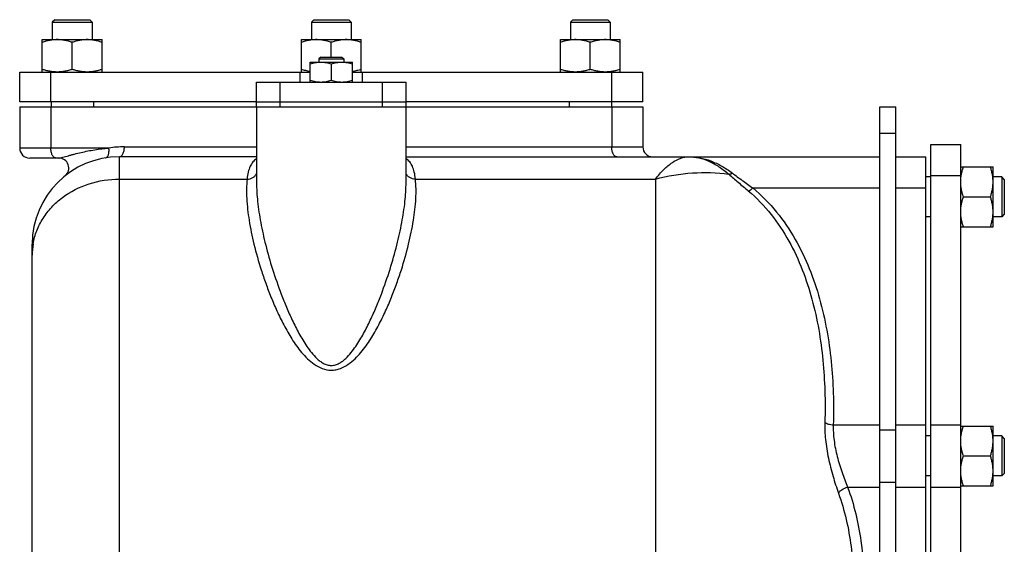
# Model space of a CAD drawing. Units: millimetres. Extents: x -1698 to 1572, y -599 to 1208.
# Drawn here: x 548 to 943, y 367 to 578 of the extents above; entities that cross this region are included whole.
import ezdxf

# ---------------------------------------------------------------- set-up
doc = ezdxf.new("R2010")
doc.units = ezdxf.units.MM
doc.header["$LTSCALE"] = 19.36
doc.layers.get('0').update_dxf_attribs({"linetype": 'CONTINUOUS'})
doc.layers.add('02___PRT_ALL_AXES', color=7, linetype='CONTINUOUS')
doc.layers.add('3_ALL_AXES', color=7, linetype='CONTINUOUS')

msp = doc.modelspace()

# ---------------------------------------------------------------- linework, layer by layer
at = {"color": 7, "linetype": 'CONTINUOUS'}
for p, q in [((561.77, 577.88), (560.77, 576.88)), ((560.77, 576.88), (560.77, 569.88)), ((560.77, 576.88), (576.77, 576.88)), ((561.77, 577.88), (575.77, 577.88)), ((575.77, 577.88), (576.77, 576.88)), ((576.77, 576.88), (576.77, 569.88)), ((665.7, 577.88), (664.7, 576.88)), ((664.7, 576.88), (664.7, 569.88)), ((664.7, 576.88), (680.7, 576.88)), ((665.7, 577.88), (679.7, 577.88)), ((679.7, 577.88), (680.7, 576.88)), ((680.7, 576.88), (680.7, 569.88)), ((769.62, 577.88), (768.62, 576.88)), ((768.62, 576.88), (768.62, 569.88)), ((768.62, 576.88), (784.62, 576.88)), ((769.62, 577.88), (783.62, 577.88)), ((783.62, 577.88), (784.62, 576.88)), ((784.62, 576.88), (784.62, 569.88)), ((556.77, 556.88), (556.77, 569.88)), ((556.77, 569.88), (580.77, 569.88)), ((568.77, 557.95), (568.77, 568.81)), ((580.77, 556.88), (580.77, 569.88)), ((660.7, 556.88), (660.7, 569.88)), ((660.7, 569.88), (684.7, 569.88)), ((672.7, 562.88), (672.7, 568.81)), ((684.7, 556.88), (684.7, 569.88)), ((764.62, 556.88), (764.62, 569.88)), ((764.62, 569.88), (788.62, 569.88)), ((776.62, 557.95), (776.62, 568.81)), ((788.62, 556.88), (788.62, 569.88)), ((668.45, 562.88), (667.7, 562.13)), ((667.7, 562.13), (667.7, 560.88)), ((667.7, 562.13), (677.7, 562.13)), ((668.45, 562.88), (676.95, 562.88)), ((676.95, 562.88), (677.7, 562.13)), ((677.7, 562.13), (677.7, 560.88)), ((664.2, 552.88), (664.2, 560.88)), ((664.2, 560.88), (681.2, 560.88)), ((672.7, 560.12), (672.7, 553.64)), ((681.2, 552.88), (681.2, 560.88)), ((547.7, 544.88), (547.7, 556.88)), ((547.7, 556.88), (664.2, 556.88)), ((681.2, 556.88), (797.7, 556.88)), ((797.7, 544.88), (797.7, 556.88)), ((642.7, 544.88), (547.7, 544.88)), ((547.7, 542.88), (547.7, 526.38)), ((547.7, 542.88), (642.7, 542.88)), ((560.27, 544.88), (560.27, 542.88)), ((577.27, 544.88), (577.27, 542.88)), ((797.7, 544.88), (702.7, 544.88)), ((702.7, 542.88), (797.7, 542.88)), ((768.12, 544.88), (768.12, 542.88)), ((785.12, 544.88), (785.12, 542.88)), ((797.7, 542.88), (797.7, 526.88)), ((892.7, 542.88), (899.2, 542.88)), ((899.2, 277.88), (899.2, 542.88)), ((913.2, 527.88), (925.2, 527.88)), ((913.2, 277.88), (913.2, 527.88)), ((925.2, 277.88), (925.2, 527.88)), ((563.39, 522.38), (551.7, 522.38)), ((642.7, 522.88), (587.7, 522.88)), ((702.7, 522.88), (892.7, 522.88)), ((899.2, 522.88), (911.2, 522.88)), ((911.2, 277.88), (911.2, 522.88)), ((925.2, 518.8), (938.2, 518.8)), ((938.2, 494.8), (938.2, 518.8)), ((913.2, 514.8), (911.2, 514.8)), ((941.7, 514.8), (938.2, 514.8)), ((941.7, 514.8), (941.7, 498.8)), ((942.7, 513.8), (941.7, 514.8)), ((942.7, 513.8), (942.7, 499.8)), ((642.7, 512.57), (642.7, 512.54)), ((702.7, 512.54), (702.7, 512.57)), ((926.27, 506.8), (937.13, 506.8)), ((913.2, 498.8), (911.2, 498.8)), ((941.7, 498.8), (938.2, 498.8)), ((942.7, 499.8), (941.7, 498.8)), ((925.2, 494.8), (938.2, 494.8)), ((552.7, 263.28), (552.7, 487.88)), ((925.2, 414.88), (938.2, 414.88)), ((938.2, 390.88), (938.2, 414.88)), ((913.2, 410.88), (911.2, 410.88)), ((941.7, 410.88), (938.2, 410.88)), ((942.7, 409.88), (941.7, 410.88)), ((941.7, 410.88), (941.7, 394.88)), ((942.7, 409.88), (942.7, 395.88)), ((926.27, 402.88), (937.13, 402.88)), ((942.7, 395.88), (941.7, 394.88)), ((913.2, 394.88), (911.2, 394.88)), ((941.7, 394.88), (938.2, 394.88)), ((925.2, 390.88), (938.2, 390.88))]:
    msp.add_line(p, q, dxfattribs=at)
at = {"color": 9, "linetype": 'CONTINUOUS'}
for p, q in [((560.2, 544.88), (560.2, 556.88)), ((660.2, 552.88), (660.2, 556.88)), ((685.2, 552.88), (685.2, 556.88)), ((785.2, 544.88), (785.2, 556.88)), ((560.2, 542.88), (560.2, 526.38)), ((785.2, 542.88), (785.2, 526.88)), ((892.7, 532.38), (899.2, 532.38)), ((583.47, 526.38), (547.7, 526.38)), ((589.7, 526.88), (642.7, 526.88)), ((702.7, 526.88), (797.7, 526.88)), ((587.7, 28.88), (587.7, 522.88)), ((587.7, 513.94), (638.93, 513.94)), ((706.46, 513.94), (802.7, 513.94)), ((802.7, 513.94), (802.7, 28.88)), ((913.2, 515.38), (925.2, 515.38)), ((841.85, 510.38), (892.7, 510.38)), ((899.2, 510.38), (911.2, 510.38)), ((874.09, 415.38), (892.7, 415.38)), ((899.2, 415.38), (911.2, 415.38)), ((913.2, 415.38), (925.2, 415.38)), ((892.7, 413.38), (899.2, 413.38)), ((892.7, 392.38), (899.2, 392.38)), ((879.85, 390.38), (892.7, 390.38)), ((899.2, 390.38), (911.2, 390.38)), ((913.2, 390.38), (925.2, 390.38))]:
    msp.add_line(p, q, dxfattribs=at)
at = {"color": 3, "linetype": 'CONTINUOUS'}
msp.add_line((892.7, 277.88), (892.7, 542.88), dxfattribs=at)
at = {"color": 7, "linetype": 'CONTINUOUS'}
for centre, radius, start, end in [((551.7, 526.38), 4, 180, 270), ((801.7, 526.88), 4, 180, 270), ((587.7, 487.88), 35, 90, 180), ((563.39, 518.38), 4, 308.5512, 89.9979)]:
    msp.add_arc(centre, radius, start, end, dxfattribs=at)
at = {"color": 9, "linetype": 'CONTINUOUS'}
for centre, radius, start, end in [((589.7, 487.82), 39.06, 90.0073, 99.1772), ((579.5, 483.4), 26.8, 170.4782, 179.9725), ((579.7, 483.37), 27, 170.205, 170.4856)]:
    msp.add_arc(centre, radius, start, end, dxfattribs=at)
at = {"color": 7, "linetype": 'CONTINUOUS'}
for points, knots in [([(562.77, 569.88), (562.52, 569.88), (562.01, 569.87), (561.25, 569.81), (560.49, 569.72), (559.49, 569.55), (558.24, 569.27), (557.26, 568.97), (556.77, 568.81)], [0, 0, 0, 0, 0.124405, 0.248881, 0.373498, 0.498307, 0.748609, 1, 1, 1, 1]), ([(568.77, 568.81), (568.29, 568.97), (567.31, 569.27), (566.06, 569.55), (565.05, 569.72), (564.3, 569.81), (563.54, 569.87), (563.03, 569.88), (562.77, 569.88)], [0, 0, 0, 0, 0.25139, 0.501691, 0.626501, 0.751118, 0.875595, 1, 1, 1, 1]), ([(574.77, 569.88), (574.52, 569.88), (574.01, 569.87), (573.25, 569.81), (572.49, 569.72), (571.49, 569.55), (570.24, 569.27), (569.26, 568.97), (568.77, 568.81)], [0, 0, 0, 0, 0.124405, 0.248881, 0.373498, 0.498307, 0.748609, 1, 1, 1, 1]), ([(580.77, 568.81), (580.29, 568.97), (579.31, 569.27), (578.06, 569.55), (577.05, 569.72), (576.3, 569.81), (575.54, 569.87), (575.03, 569.88), (574.77, 569.88)], [0, 0, 0, 0, 0.25139, 0.501691, 0.626501, 0.751118, 0.875595, 1, 1, 1, 1]), ([(666.7, 569.88), (666.44, 569.88), (665.94, 569.87), (665.18, 569.81), (664.42, 569.72), (663.41, 569.55), (662.16, 569.27), (661.18, 568.97), (660.7, 568.81)], [0, 0, 0, 0, 0.124405, 0.248881, 0.373498, 0.498307, 0.748609, 1, 1, 1, 1]), ([(672.7, 568.81), (672.21, 568.97), (671.23, 569.27), (669.98, 569.55), (668.98, 569.72), (668.22, 569.81), (667.46, 569.87), (666.95, 569.88), (666.7, 569.88)], [0, 0, 0, 0, 0.25139, 0.501691, 0.626501, 0.751118, 0.875595, 1, 1, 1, 1]), ([(678.7, 569.88), (678.44, 569.88), (677.94, 569.87), (677.18, 569.81), (676.42, 569.72), (675.41, 569.55), (674.16, 569.27), (673.18, 568.97), (672.7, 568.81)], [0, 0, 0, 0, 0.124405, 0.248881, 0.373498, 0.498307, 0.748609, 1, 1, 1, 1]), ([(684.7, 568.81), (684.21, 568.97), (683.23, 569.27), (681.98, 569.55), (680.98, 569.72), (680.22, 569.81), (679.46, 569.87), (678.95, 569.88), (678.7, 569.88)], [0, 0, 0, 0, 0.25139, 0.501691, 0.626501, 0.751118, 0.875595, 1, 1, 1, 1]), ([(770.62, 569.88), (770.37, 569.88), (769.86, 569.87), (769.1, 569.81), (768.34, 569.72), (767.33, 569.55), (766.09, 569.27), (765.11, 568.97), (764.62, 568.81)], [0, 0, 0, 0, 0.124405, 0.248881, 0.373498, 0.498307, 0.748609, 1, 1, 1, 1]), ([(776.62, 568.81), (776.13, 568.97), (775.15, 569.27), (773.91, 569.55), (772.9, 569.72), (772.14, 569.81), (771.38, 569.87), (770.87, 569.88), (770.62, 569.88)], [0, 0, 0, 0, 0.25139, 0.501691, 0.626501, 0.751118, 0.875595, 1, 1, 1, 1]), ([(782.62, 569.88), (782.37, 569.88), (781.86, 569.87), (781.1, 569.81), (780.34, 569.72), (779.33, 569.55), (778.09, 569.27), (777.11, 568.97), (776.62, 568.81)], [0, 0, 0, 0, 0.124405, 0.248881, 0.373498, 0.498307, 0.748609, 1, 1, 1, 1]), ([(788.62, 568.81), (788.13, 568.97), (787.15, 569.27), (785.91, 569.55), (784.9, 569.72), (784.14, 569.81), (783.38, 569.87), (782.87, 569.88), (782.62, 569.88)], [0, 0, 0, 0, 0.25139, 0.501691, 0.626501, 0.751118, 0.875595, 1, 1, 1, 1]), ([(562.77, 556.88), (562.52, 556.88), (562.01, 556.89), (561.25, 556.95), (560.49, 557.04), (559.49, 557.21), (558.24, 557.49), (557.26, 557.79), (556.77, 557.95)], [0, 0, 0, 0, 0.124405, 0.248881, 0.373498, 0.498307, 0.748609, 1, 1, 1, 1]), ([(568.77, 557.95), (568.29, 557.79), (567.31, 557.49), (566.06, 557.21), (565.05, 557.04), (564.3, 556.95), (563.54, 556.89), (563.03, 556.88), (562.77, 556.88)], [0, 0, 0, 0, 0.25139, 0.501691, 0.626501, 0.751118, 0.875595, 1, 1, 1, 1]), ([(574.77, 556.88), (574.52, 556.88), (574.01, 556.89), (573.25, 556.95), (572.49, 557.04), (571.49, 557.21), (570.24, 557.49), (569.26, 557.79), (568.77, 557.95)], [0, 0, 0, 0, 0.124405, 0.248881, 0.373498, 0.498307, 0.748609, 1, 1, 1, 1]), ([(580.77, 557.95), (580.29, 557.79), (579.31, 557.49), (578.06, 557.21), (577.05, 557.04), (576.3, 556.95), (575.54, 556.89), (575.03, 556.88), (574.77, 556.88)], [0, 0, 0, 0, 0.25139, 0.501691, 0.626501, 0.751118, 0.875595, 1, 1, 1, 1]), ([(664.2, 557.08), (663.6, 557.17), (662.42, 557.42), (661.27, 557.76), (660.7, 557.95)], [0, 0, 0, 0, 0.498733, 1, 1, 1, 1]), ([(664.2, 560.12), (664.54, 560.24), (665.24, 560.45), (666.29, 560.69), (667.37, 560.84), (668.09, 560.88), (668.45, 560.88)], [0, 0, 0, 0, 0.251423, 0.501757, 0.751155, 1, 1, 1, 1]), ([(668.45, 560.88), (668.81, 560.88), (669.53, 560.84), (670.6, 560.69), (671.66, 560.45), (672.35, 560.24), (672.7, 560.12)], [0, 0, 0, 0, 0.248843, 0.498242, 0.748576, 1, 1, 1, 1]), ([(672.7, 560.12), (673.04, 560.24), (673.74, 560.45), (674.79, 560.69), (675.87, 560.84), (676.59, 560.88), (676.95, 560.88)], [0, 0, 0, 0, 0.251423, 0.501757, 0.751155, 1, 1, 1, 1]), ([(676.95, 560.88), (677.31, 560.88), (678.03, 560.84), (679.1, 560.69), (680.16, 560.45), (680.85, 560.24), (681.2, 560.12)], [0, 0, 0, 0, 0.248843, 0.498242, 0.748576, 1, 1, 1, 1]), ([(684.7, 557.95), (684.12, 557.76), (682.97, 557.42), (681.79, 557.17), (681.2, 557.08)], [0, 0, 0, 0, 0.501266, 1, 1, 1, 1]), ([(770.62, 556.88), (770.37, 556.88), (769.86, 556.89), (769.1, 556.95), (768.34, 557.04), (767.33, 557.21), (766.09, 557.49), (765.11, 557.79), (764.62, 557.95)], [0, 0, 0, 0, 0.124405, 0.248881, 0.373498, 0.498307, 0.748609, 1, 1, 1, 1]), ([(776.62, 557.95), (776.13, 557.79), (775.15, 557.49), (773.91, 557.21), (772.9, 557.04), (772.14, 556.95), (771.38, 556.89), (770.87, 556.88), (770.62, 556.88)], [0, 0, 0, 0, 0.25139, 0.501691, 0.626501, 0.751118, 0.875595, 1, 1, 1, 1]), ([(782.62, 556.88), (782.37, 556.88), (781.86, 556.89), (781.1, 556.95), (780.34, 557.04), (779.33, 557.21), (778.09, 557.49), (777.11, 557.79), (776.62, 557.95)], [0, 0, 0, 0, 0.124405, 0.248881, 0.373498, 0.498307, 0.748609, 1, 1, 1, 1]), ([(788.62, 557.95), (788.13, 557.79), (787.15, 557.49), (785.91, 557.21), (784.9, 557.04), (784.14, 556.95), (783.38, 556.89), (782.87, 556.88), (782.62, 556.88)], [0, 0, 0, 0, 0.25139, 0.501691, 0.626501, 0.751118, 0.875595, 1, 1, 1, 1]), ([(664.2, 553.64), (664.54, 553.52), (665.24, 553.31), (666.29, 553.07), (667.37, 552.92), (668.09, 552.88), (668.45, 552.88)], [0, 0, 0, 0, 0.251423, 0.501757, 0.751155, 1, 1, 1, 1]), ([(668.45, 552.88), (668.81, 552.88), (669.53, 552.92), (670.6, 553.07), (671.66, 553.31), (672.35, 553.52), (672.7, 553.64)], [0, 0, 0, 0, 0.248843, 0.498242, 0.748576, 1, 1, 1, 1]), ([(672.7, 553.64), (673.04, 553.52), (673.74, 553.31), (674.79, 553.07), (675.87, 552.92), (676.59, 552.88), (676.95, 552.88)], [0, 0, 0, 0, 0.251423, 0.501757, 0.751155, 1, 1, 1, 1]), ([(676.95, 552.88), (677.31, 552.88), (678.03, 552.92), (679.1, 553.07), (680.16, 553.31), (680.85, 553.52), (681.2, 553.64)], [0, 0, 0, 0, 0.248843, 0.498242, 0.748576, 1, 1, 1, 1]), ([(925.2, 512.8), (925.2, 513.06), (925.21, 513.56), (925.27, 514.33), (925.36, 515.08), (925.52, 516.09), (925.81, 517.34), (926.11, 518.32), (926.27, 518.8)], [0, 0, 0, 0, 0.124405, 0.248881, 0.373498, 0.498307, 0.748609, 1, 1, 1, 1]), ([(938.2, 512.8), (938.2, 513.06), (938.18, 513.56), (938.13, 514.33), (938.04, 515.08), (937.87, 516.09), (937.58, 517.34), (937.29, 518.32), (937.13, 518.8)], [0, 0, 0, 0, 0.124405, 0.248881, 0.373498, 0.498307, 0.748609, 1, 1, 1, 1]), ([(926.27, 506.8), (926.11, 507.29), (925.81, 508.27), (925.52, 509.52), (925.36, 510.52), (925.27, 511.28), (925.21, 512.04), (925.2, 512.55), (925.2, 512.8)], [0, 0, 0, 0, 0.25139, 0.501691, 0.626501, 0.751118, 0.875595, 1, 1, 1, 1]), ([(937.13, 506.8), (937.29, 507.29), (937.58, 508.27), (937.87, 509.52), (938.04, 510.52), (938.13, 511.28), (938.18, 512.04), (938.2, 512.55), (938.2, 512.8)], [0, 0, 0, 0, 0.25139, 0.501691, 0.626501, 0.751118, 0.875595, 1, 1, 1, 1]), ([(925.2, 500.8), (925.2, 501.06), (925.21, 501.56), (925.27, 502.33), (925.36, 503.08), (925.52, 504.09), (925.81, 505.34), (926.11, 506.32), (926.27, 506.8)], [0, 0, 0, 0, 0.124405, 0.248881, 0.373498, 0.498307, 0.748609, 1, 1, 1, 1]), ([(938.2, 500.8), (938.2, 501.06), (938.18, 501.56), (938.13, 502.33), (938.04, 503.08), (937.87, 504.09), (937.58, 505.34), (937.29, 506.32), (937.13, 506.8)], [0, 0, 0, 0, 0.124405, 0.248881, 0.373498, 0.498307, 0.748609, 1, 1, 1, 1]), ([(926.27, 494.8), (926.11, 495.29), (925.81, 496.27), (925.52, 497.52), (925.36, 498.52), (925.27, 499.28), (925.21, 500.04), (925.2, 500.55), (925.2, 500.8)], [0, 0, 0, 0, 0.25139, 0.501691, 0.626501, 0.751118, 0.875595, 1, 1, 1, 1]), ([(937.13, 494.8), (937.29, 495.29), (937.58, 496.27), (937.87, 497.52), (938.04, 498.52), (938.13, 499.28), (938.18, 500.04), (938.2, 500.55), (938.2, 500.8)], [0, 0, 0, 0, 0.25139, 0.501691, 0.626501, 0.751118, 0.875595, 1, 1, 1, 1]), ([(925.2, 408.88), (925.2, 409.13), (925.21, 409.64), (925.27, 410.4), (925.36, 411.16), (925.52, 412.17), (925.81, 413.41), (926.11, 414.39), (926.27, 414.88)], [0, 0, 0, 0, 0.124405, 0.248881, 0.373498, 0.498307, 0.748609, 1, 1, 1, 1]), ([(938.2, 408.88), (938.2, 409.13), (938.18, 409.64), (938.13, 410.4), (938.04, 411.16), (937.87, 412.17), (937.58, 413.41), (937.29, 414.39), (937.13, 414.88)], [0, 0, 0, 0, 0.124405, 0.248881, 0.373498, 0.498307, 0.748609, 1, 1, 1, 1]), ([(926.27, 402.88), (926.11, 403.37), (925.81, 404.35), (925.52, 405.59), (925.36, 406.6), (925.27, 407.36), (925.21, 408.12), (925.2, 408.63), (925.2, 408.88)], [0, 0, 0, 0, 0.25139, 0.501691, 0.626501, 0.751118, 0.875595, 1, 1, 1, 1]), ([(937.13, 402.88), (937.29, 403.37), (937.58, 404.35), (937.87, 405.59), (938.04, 406.6), (938.13, 407.36), (938.18, 408.12), (938.2, 408.63), (938.2, 408.88)], [0, 0, 0, 0, 0.25139, 0.501691, 0.626501, 0.751118, 0.875595, 1, 1, 1, 1]), ([(925.2, 396.88), (925.2, 397.13), (925.21, 397.64), (925.27, 398.4), (925.36, 399.16), (925.52, 400.17), (925.81, 401.41), (926.11, 402.39), (926.27, 402.88)], [0, 0, 0, 0, 0.124405, 0.248881, 0.373498, 0.498307, 0.748609, 1, 1, 1, 1]), ([(938.2, 396.88), (938.2, 397.13), (938.18, 397.64), (938.13, 398.4), (938.04, 399.16), (937.87, 400.17), (937.58, 401.41), (937.29, 402.39), (937.13, 402.88)], [0, 0, 0, 0, 0.124405, 0.248881, 0.373498, 0.498307, 0.748609, 1, 1, 1, 1]), ([(926.27, 390.88), (926.11, 391.37), (925.81, 392.35), (925.52, 393.59), (925.36, 394.6), (925.27, 395.36), (925.21, 396.12), (925.2, 396.63), (925.2, 396.88)], [0, 0, 0, 0, 0.25139, 0.501691, 0.626501, 0.751118, 0.875595, 1, 1, 1, 1]), ([(937.13, 390.88), (937.29, 391.37), (937.58, 392.35), (937.87, 393.59), (938.04, 394.6), (938.13, 395.36), (938.18, 396.12), (938.2, 396.63), (938.2, 396.88)], [0, 0, 0, 0, 0.25139, 0.501691, 0.626501, 0.751118, 0.875595, 1, 1, 1, 1])]:
    msp.add_open_spline(points, degree=3, knots=knots, dxfattribs=at)
at = {"color": 9, "linetype": 'CONTINUOUS'}
for points, knots in [([(562.2, 522.38), (562.06, 522.38), (561.78, 522.44), (561.4, 522.68), (561.06, 523.06), (560.64, 523.77), (560.29, 524.9), (560.2, 525.87), (560.2, 526.38)], [0, 0, 0, 0, 0.082156, 0.173102, 0.277933, 0.398426, 0.681611, 1, 1, 1, 1]), ([(563.39, 522.38), (563.5, 522.38), (563.75, 522.41), (564.31, 522.52), (565.11, 522.72), (566.15, 523.01), (567.29, 523.33), (568.48, 523.66), (570.16, 524.11), (572.34, 524.66), (575.03, 525.23), (578.74, 525.89), (581.57, 526.23), (583.47, 526.38)], [0, 0, 0, 0, 0.015951, 0.035966, 0.083374, 0.137007, 0.194723, 0.255377, 0.31825, 0.448782, 0.583642, 0.721165, 1, 1, 1, 1]), ([(582.11, 522.43), (582.23, 522.45), (582.48, 522.55), (582.81, 522.82), (583.08, 523.21), (583.38, 523.91), (583.56, 524.99), (583.53, 525.9), (583.47, 526.38)], [0, 0, 0, 0, 0.082825, 0.173909, 0.278231, 0.397787, 0.679429, 1, 1, 1, 1]), ([(587.7, 522.88), (587.83, 522.88), (588.11, 522.94), (588.49, 523.18), (588.84, 523.56), (589.26, 524.27), (589.61, 525.4), (589.7, 526.37), (589.7, 526.88)], [0, 0, 0, 0, 0.082156, 0.173102, 0.277933, 0.398426, 0.681611, 1, 1, 1, 1]), ([(787.2, 522.88), (787.06, 522.88), (786.78, 522.94), (786.4, 523.18), (786.06, 523.56), (785.64, 524.27), (785.29, 525.4), (785.2, 526.37), (785.2, 526.88)], [0, 0, 0, 0, 0.082156, 0.173102, 0.277933, 0.398426, 0.681611, 1, 1, 1, 1]), ([(642.7, 522.04), (642.15, 521.73), (641.11, 520.85), (640.02, 518.99), (639.3, 516.64), (639.03, 514.89), (638.93, 513.94)], [0, 0, 0, 0, 0.204957, 0.428596, 0.690432, 1, 1, 1, 1]), ([(706.46, 513.94), (706.36, 514.89), (706.1, 516.64), (705.37, 518.99), (704.28, 520.85), (703.25, 521.73), (702.7, 522.04)], [0, 0, 0, 0, 0.30956, 0.571403, 0.795049, 1, 1, 1, 1]), ([(802.7, 513.94), (803.77, 515.29), (805.87, 517.7), (809.26, 520.6), (812.66, 522.42), (815.03, 522.88), (816.13, 522.88)], [0, 0, 0, 0, 0.310262, 0.575276, 0.801172, 1, 1, 1, 1]), ([(816.13, 522.88), (817.49, 522.88), (820.27, 522.57), (824.36, 521.18), (828.38, 518.93), (830.89, 516.98), (832.13, 515.9)], [0, 0, 0, 0, 0.228841, 0.46695, 0.722469, 1, 1, 1, 1]), ([(816.13, 522.88), (817.61, 522.88), (820.62, 522.59), (825.08, 521.31), (829.47, 519.21), (832.24, 517.36), (833.6, 516.33)], [0, 0, 0, 0, 0.234294, 0.475304, 0.729264, 1, 1, 1, 1]), ([(553.09, 487.96), (553.4, 489.76), (554.4, 493.32), (556.94, 498.31), (560.44, 502.83), (566.31, 508.06), (575.43, 512.69), (583.59, 513.94), (587.7, 513.94)], [0, 0, 0, 0, 0.116754, 0.235369, 0.356624, 0.48084, 0.736762, 1, 1, 1, 1]), ([(638.93, 513.94), (638.66, 511.36), (638.62, 505.79), (639.65, 497.05), (641.63, 487.48), (644.02, 479.08), (646.4, 472.05), (648.49, 466.55), (650.88, 460.96), (653.63, 455.32), (656.28, 450.66), (658.72, 447.02), (660.78, 444.35), (663.11, 441.81), (665.81, 439.54), (669.01, 437.77), (671.46, 437.29), (672.7, 437.29)], [0, 0, 0, 0, 0.088297, 0.187795, 0.298397, 0.41947, 0.483692, 0.550233, 0.619006, 0.689956, 0.763091, 0.800534, 0.83862, 0.877448, 0.917193, 0.958076, 1, 1, 1, 1]), ([(638.93, 513.94), (639.73, 513.92), (640.95, 514.22), (642.16, 515.21), (642.57, 515.86), (642.7, 516.2)], [0, 0, 0, 0, 0.516018, 0.762672, 1, 1, 1, 1]), ([(672.7, 437.29), (673.32, 437.29), (674.56, 437.41), (676.93, 438.07), (679.58, 439.54), (682.28, 441.81), (684.62, 444.35), (686.67, 447.02), (689.11, 450.66), (691.77, 455.32), (694.51, 460.96), (696.9, 466.55), (698.99, 472.05), (701.38, 479.08), (703.76, 487.48), (705.75, 497.05), (706.77, 505.79), (706.73, 511.36), (706.46, 513.94)], [0, 0, 0, 0, 0.021132, 0.042079, 0.082958, 0.122697, 0.161519, 0.1996, 0.237037, 0.310161, 0.381099, 0.449861, 0.51639, 0.580602, 0.701655, 0.812237, 0.911717, 1, 1, 1, 1]), ([(706.46, 513.94), (705.67, 513.92), (704.44, 514.22), (703.23, 515.21), (702.83, 515.86), (702.69, 516.2)], [0, 0, 0, 0, 0.516018, 0.762672, 1, 1, 1, 1]), ([(802.7, 513.94), (807.57, 515.21), (817.37, 516.88), (827.34, 516.59), (832.13, 515.9)], [0, 0, 0, 0, 0.509694, 1, 1, 1, 1]), ([(832.13, 515.9), (832.25, 515.9), (832.76, 515.96), (833.25, 516.14), (833.6, 516.33)], [0, 0, 0, 0, 0.227536, 1, 1, 1, 1]), ([(832.13, 515.9), (833.37, 514.8), (836, 512.59), (838.63, 510.38), (839.98, 509.23)], [0, 0, 0, 0, 0.482471, 1, 1, 1, 1]), ([(833.6, 516.33), (834.92, 515.34), (837.67, 513.37), (840.43, 511.4), (841.85, 510.38)], [0, 0, 0, 0, 0.485324, 1, 1, 1, 1]), ([(642.7, 512.55), (642.7, 509.99), (643.05, 504.61), (644.33, 496.24), (646.35, 487.22), (649.09, 477.62), (651.96, 469.33), (654.69, 462.51), (657.03, 457.25), (659.23, 452.87), (661.22, 449.39), (662.87, 446.8), (664.72, 444.28), (666.49, 442.31), (668.11, 440.92), (669.48, 440.02), (671.02, 439.36), (672.14, 439.2), (672.7, 439.2)], [0, 0, 0, 0, 0.093135, 0.196046, 0.308448, 0.429846, 0.559709, 0.627683, 0.697637, 0.769576, 0.806317, 0.843597, 0.881462, 0.920001, 0.939601, 0.959473, 0.979626, 1, 1, 1, 1]), ([(672.7, 439.2), (673.26, 439.2), (674.37, 439.36), (675.91, 440.01), (677.28, 440.92), (678.91, 442.31), (680.67, 444.28), (682.52, 446.8), (684.17, 449.39), (686.16, 452.87), (688.37, 457.25), (690.71, 462.51), (693.44, 469.33), (696.3, 477.62), (699.04, 487.21), (701.06, 496.24), (702.35, 504.61), (702.7, 509.99), (702.7, 512.54)], [0, 0, 0, 0, 0.020375, 0.040527, 0.060401, 0.079999, 0.118539, 0.156404, 0.193685, 0.230425, 0.302364, 0.372317, 0.440291, 0.570153, 0.691551, 0.803953, 0.906864, 1, 1, 1, 1]), ([(839.98, 509.23), (840.29, 509.3), (840.95, 509.65), (841.53, 510.1), (841.85, 510.38)], [0, 0, 0, 0, 0.431031, 1, 1, 1, 1]), ([(841.85, 510.38), (845.31, 507.48), (851.58, 501.03), (859.04, 489.99), (864.69, 478.19), (868.8, 465.94), (871.63, 453.44), (873.39, 440.8), (874.23, 428.1), (874.23, 419.61), (874.09, 415.38)], [0, 0, 0, 0, 0.130783, 0.258517, 0.384113, 0.508331, 0.631725, 0.754658, 0.877364, 1, 1, 1, 1]), ([(839.98, 509.23), (843.33, 506.38), (849.37, 500.06), (856.51, 489.25), (861.87, 477.72), (865.74, 465.78), (868.4, 453.59), (870.04, 441.26), (870.83, 428.85), (870.83, 420.56), (870.69, 416.41)], [0, 0, 0, 0, 0.130626, 0.258061, 0.383349, 0.507347, 0.630672, 0.753732, 0.876785, 1, 1, 1, 1]), ([(870.69, 416.41), (870.62, 414.08), (870.85, 409.22), (872.05, 401.95), (873.88, 394.79), (875.39, 390.14), (876.18, 387.91)], [0, 0, 0, 0, 0.240239, 0.497984, 0.756385, 1, 1, 1, 1]), ([(870.69, 416.41), (871.11, 416.07), (872.24, 415.57), (873.44, 415.4), (874.09, 415.38)], [0, 0, 0, 0, 0.452466, 1, 1, 1, 1]), ([(874.09, 415.38), (874.01, 413.31), (874.27, 408.99), (875.55, 402.58), (877.47, 396.33), (879.04, 392.3), (879.85, 390.38)], [0, 0, 0, 0, 0.24081, 0.499237, 0.757326, 1, 1, 1, 1]), ([(876.18, 387.91), (876.3, 388.18), (876.72, 388.72), (877.9, 389.66), (879.04, 390.16), (879.85, 390.38)], [0, 0, 0, 0, 0.197556, 0.440919, 1, 1, 1, 1]), ([(876.18, 387.91), (877.41, 384.45), (879.45, 377.39), (882.05, 362.98), (882.62, 352), (882.69, 344.71)], [0, 0, 0, 0, 0.251316, 0.501427, 1, 1, 1, 1]), ([(879.85, 390.38), (881.13, 386.88), (883.26, 379.75), (886, 365.19), (886.62, 354.08), (886.69, 346.71)], [0, 0, 0, 0, 0.251655, 0.501792, 1, 1, 1, 1])]:
    msp.add_open_spline(points, degree=3, knots=knots, dxfattribs=at)
at = {"layer": '02___PRT_ALL_AXES', "color": 7, "linetype": 'CONTINUOUS'}
for p, q in [((642.7, 542.88), (642.7, 512.58)), ((642.7, 542.88), (643.15, 542.88)), ((667.2, 542.88), (678.2, 542.88)), ((702.24, 542.88), (702.7, 542.88)), ((702.7, 512.58), (702.7, 542.88)), ((899.2, 522.88), (911.2, 522.88))]:
    msp.add_line(p, q, dxfattribs=at)
at = {"layer": '3_ALL_AXES', "color": 7, "linetype": 'CONTINUOUS'}
for p, q in [((642.7, 542.88), (642.7, 552.88)), ((642.7, 552.88), (702.7, 552.88)), ((702.7, 542.88), (702.7, 552.88)), ((642.7, 544.88), (702.7, 544.88)), ((642.7, 542.88), (642.81, 542.88)), ((642.95, 542.88), (668.16, 542.88)), ((677.23, 542.88), (702.44, 542.88)), ((702.59, 542.88), (702.7, 542.88))]:
    msp.add_line(p, q, dxfattribs=at)
at = {"layer": '3_ALL_AXES', "color": 9, "linetype": 'CONTINUOUS'}
for p, q in [((652.18, 544.88), (652.18, 552.88)), ((693.21, 544.88), (693.21, 552.88)), ((652.18, 542.88), (652.18, 544.88)), ((693.21, 542.88), (693.21, 544.88))]:
    msp.add_line(p, q, dxfattribs=at)

doc.saveas('drawing.dxf')
